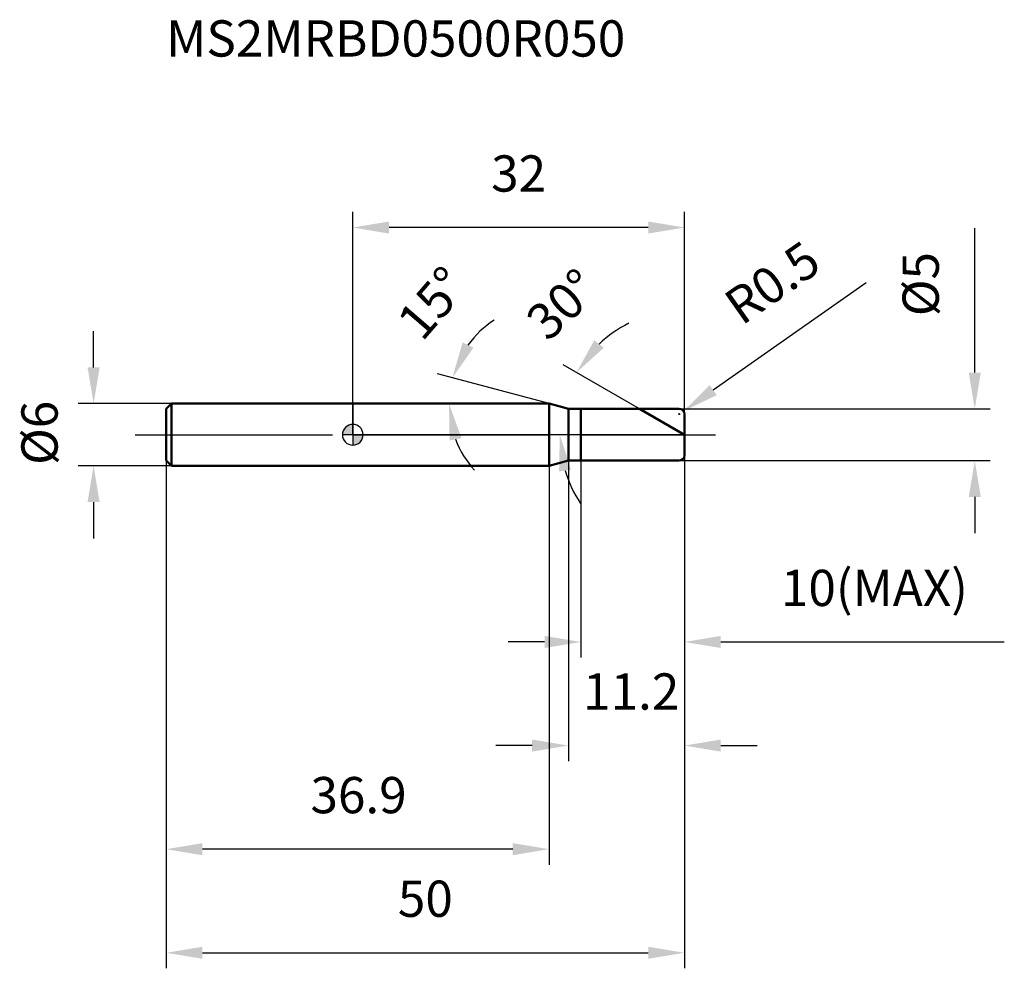
# Model space of a CAD drawing. Units: millimetres. Extents: x -32.1 to 62.9, y -51.5 to 40.1.
import ezdxf

# ---------------------------------------------------------------- set-up
doc = ezdxf.new("R2010")
doc.units = ezdxf.units.MM
doc.linetypes.add('CENTER2', pattern=[28.575, 19.05, -3.175, 3.175, -3.175])
for name, color, linetype, lineweight in [('1', 4, 'Continuous', 50), ('2', 7, 'Continuous', 25), ('4', 2, 'CENTER2', 25), ('cut', 1, 'Continuous', 25), ('nocut', 7, 'Continuous', 25), ('sk1', 4, 'Continuous', 50), ('sk2', 7, 'Continuous', 25), ('sk4', 2, 'CENTER2', 25), ('sk6', 5, 'Continuous', 35)]:
    doc.layers.add(name, color=color, linetype=linetype, lineweight=lineweight)
doc.layers.add('7', color=5, linetype='Continuous')
doc.styles.add('simplex', font='txt.shx', dxfattribs={"height": 3.5})
doc.styles.get("Standard").update_dxf_attribs({"font": 'txt.shx', "bigfont": '@extfont2.shx'})
doc.dimstyles.new('コピー - ISO-25', dxfattribs={"dimscale": 0, "dimtxt": 3.5, "dimasz": 3.5, "dimexe": 1.5, "dimexo": 0, "dimgap": 2.3, "dimtad": 1, "dimdsep": 46, "dimtxsty": 'simplex', "dimcen": 0.09, "dimclrd": 256, "dimclre": 256, "dimclrt": 256, "dimadec": 0, "dimazin": 0, "dimtfac": 1, "dimtofl": 0, "dimtmove": 0, "dimatfit": 3, "dimfxl": 1, "dimtolj": 1, "dimlwd": -1, "dimlwe": -1, "dimarcsym": 0})

# ---------------------------------------------------------------- blocks, each defined once
blk = doc.blocks.new('zero block')
h = blk.add_hatch(color=7)
h.paths.add_polyline_path([(0, 1, 0.414214), (-1, 0), (0, 0)])
h.paths.add_polyline_path([(1, 0), (0, 0), (0, -1, 0.414214)])
at = {"color": 7, "ltscale": 0.2}
for p, q in [((0, -1), (0, 1)), ((-1, 0), (1, 0))]:
    blk.add_line(p, q, dxfattribs=at)
for start, end in [(90, 180), (0, 90), (180, 270), (270, 0)]:
    blk.add_arc((0, 0), 1, start, end, dxfattribs=at)
blk = doc.blocks.new('*D160')
at = {"layer": '2'}
for p, q in [((60, 6), (60, 19.933)), ((31.5, 2.5), (61.5, 2.5)), ((31.5, -2.5), (61.5, -2.5)), ((60, -6), (60, -9.5))]:
    blk.add_line(p, q, dxfattribs=at)
for points in [[(59.417, 6), (60.583, 6), (60, 2.5)], [(60.583, -6), (59.417, -6), (60, -2.5)]]:
    blk.add_solid(points, dxfattribs=at)
at = {"layer": 'Defpoints', "color": 0}
for p in [(31.5, 2.5), (31.5, -2.5), (60, -2.5)]:
    blk.add_point(p, dxfattribs=at)
at = {"layer": '2', "insert": (53.033, 17.633), "char_height": 3.5, "attachment_point": 3, "rotation": 90, "line_spacing_factor": 0.9, "style": 'simplex'}
blk.add_mtext('\\A1;%%c5', dxfattribs=at)
blk = doc.blocks.new('*D161')
at = {"layer": '2'}
for p, q in [((49.51, 14.663), (34.772, 4.301)), ((31.41, 2), (31.59, 2)), ((31.5, 1.91), (31.5, 2.09))]:
    blk.add_line(p, q, dxfattribs=at)
blk.add_solid([(34.437, 4.778), (35.108, 3.824), (31.909, 2.288)], dxfattribs=at)
at = {"layer": 'Defpoints', "color": 0}
for p in [(31.5, 2), (31.909, 2.288)]:
    blk.add_point(p, dxfattribs=at)
at = {"layer": '2', "insert": (35.51, 13.336), "char_height": 3.5, "attachment_point": 1, "rotation": 35.112, "line_spacing_factor": 0.9, "style": 'simplex'}
blk.add_mtext('\\A1;R0.5', dxfattribs=at)
blk = doc.blocks.new('*D162')
at = {"layer": '2'}
for p, q in [((18.934, 3), (8.163, 5.886)), ((15.913, 3), (7.783, 3))]:
    blk.add_line(p, q, dxfattribs=at)
for start, end in [(123.21003, 144.10502), (200.89498, 221.78997)]:
    blk.add_arc((18.934, 3), 9.651, start, end, dxfattribs=at)
for points in [[(10.589, 8.909), (11.643, 8.408), (9.612, 5.498)], [(10.492, -0.336), (9.344, -0.548), (9.283, 3)]]:
    blk.add_solid(points, dxfattribs=at)
at = {"layer": 'Defpoints', "color": 0}
for p in [(9.32, 3.841), (15.913, 3), (15.953, 3), (18.934, 3), (18.973, 2.99)]:
    blk.add_point(p, dxfattribs=at)
at = {"layer": '2', "insert": (6.35, 13.853), "char_height": 3.5, "attachment_point": 2, "rotation": 49.22271, "line_spacing_factor": 0.9, "style": 'simplex'}
blk.add_mtext('\\A1;15%%d', dxfattribs=at)
blk = doc.blocks.new('*D163')
at = {"layer": '2'}
for p, q in [((27.67, 2.5), (20.285, 6.764)), ((32, 0), (18.472, 0))]:
    blk.add_line(p, q, dxfattribs=at)
for start, end in [(116.53554, 133.26777), (196.73223, 213.46446)]:
    blk.add_arc((32, 0), 12.028, start, end, dxfattribs=at)
for points in [[(23.299, 9.12), (24.214, 8.396), (21.584, 6.014)], [(21.059, -3.378), (19.904, -3.548), (19.972, 0)]]:
    blk.add_solid(points, dxfattribs=at)
at = {"layer": 'Defpoints', "color": 0}
for p in [(20.155, 2.089), (27.67, 2.5), (27.831, 2.407), (32, 0), (32.186, 0)]:
    blk.add_point(p, dxfattribs=at)
at = {"layer": '2', "insert": (19.011, 13.859), "char_height": 3.5, "attachment_point": 2, "rotation": 43.14314, "line_spacing_factor": 0.9, "style": 'simplex'}
blk.add_mtext('\\A1;30%%d', dxfattribs=at)
blk = doc.blocks.new('*D164')
at = {"layer": '2'}
for p, q in [((20.8, -2.5), (20.8, -31.5)), ((32, -2), (32, -31.5)), ((17.3, -30), (13.8, -30)), ((35.5, -30), (39, -30))]:
    blk.add_line(p, q, dxfattribs=at)
for points in [[(17.3, -30.583), (17.3, -29.417), (20.8, -30)], [(35.5, -29.417), (35.5, -30.583), (32, -30)]]:
    blk.add_solid(points, dxfattribs=at)
at = {"layer": 'Defpoints', "color": 0}
for p in [(20.8, -2.5), (32, -2), (32, -30)]:
    blk.add_point(p, dxfattribs=at)
at = {"layer": '2', "insert": (22.223, -23.033), "char_height": 3.5, "attachment_point": 1, "line_spacing_factor": 0.9, "style": 'simplex'}
blk.add_mtext('\\A1;11.2', dxfattribs=at)
blk = doc.blocks.new('*D165')
at = {"layer": '2'}
for p, q in [((22, -2.5), (22, -21.5)), ((32, -2), (32, -21.5)), ((18.5, -20), (15, -20)), ((35.5, -20), (62.85, -20))]:
    blk.add_line(p, q, dxfattribs=at)
for points in [[(18.5, -20.583), (18.5, -19.417), (22, -20)], [(35.5, -19.417), (35.5, -20.583), (32, -20)]]:
    blk.add_solid(points, dxfattribs=at)
at = {"layer": 'Defpoints', "color": 0}
for p in [(22, -2.5), (32, -2), (22, -20)]:
    blk.add_point(p, dxfattribs=at)
at = {"layer": '2', "insert": (41.3, -13.033), "char_height": 3.5, "attachment_point": 1, "line_spacing_factor": 0.9, "style": 'simplex'}
blk.add_mtext('\\A1;10(MAX)', dxfattribs=at)
blk = doc.blocks.new('*D166')
at = {"layer": 'Defpoints', "color": 0}
for p in [(-25, 3), (-17.5, 3), (-17.5, -3)]:
    blk.add_point(p, dxfattribs=at)
at = {"layer": 'sk2'}
for p, q in [((-25, 6.5), (-25, 10)), ((-17.5, 3), (-26.5, 3)), ((-17.5, -3), (-26.5, -3)), ((-25, -6.5), (-25, -10))]:
    blk.add_line(p, q, dxfattribs=at)
for points in [[(-25.583, 6.5), (-24.417, 6.5), (-25, 3)], [(-24.417, -6.5), (-25.583, -6.5), (-25, -3)]]:
    blk.add_solid(points, dxfattribs=at)
at = {"layer": 'sk2', "insert": (-31.967, -2.917), "char_height": 3.5, "attachment_point": 1, "rotation": 90, "line_spacing_factor": 0.9, "style": 'simplex'}
blk.add_mtext('\\A1;%%c6', dxfattribs=at)
blk = doc.blocks.new('*D167')
at = {"layer": 'Defpoints', "color": 0}
for p in [(-18, -2.5), (32, -2), (32, -50)]:
    blk.add_point(p, dxfattribs=at)
at = {"layer": 'sk2'}
for p, q in [((-18, -2.5), (-18, -51.5)), ((32, -2), (32, -51.5)), ((-14.5, -50), (28.5, -50))]:
    blk.add_line(p, q, dxfattribs=at)
for points in [[(-14.5, -49.417), (-14.5, -50.583), (-18, -50)], [(28.5, -50.583), (28.5, -49.417), (32, -50)]]:
    blk.add_solid(points, dxfattribs=at)
at = {"layer": 'sk2', "insert": (7, -43.033), "char_height": 3.5, "attachment_point": 2, "line_spacing_factor": 0.9, "style": 'simplex'}
blk.add_mtext('\\A1;50', dxfattribs=at)
blk = doc.blocks.new('*D168')
at = {"layer": 'Defpoints', "color": 0}
for p in [(-18, -2.5), (18.934, -3), (-18, -40)]:
    blk.add_point(p, dxfattribs=at)
at = {"layer": 'sk2'}
for p, q in [((-18, -2.5), (-18, -41.5)), ((18.934, -3), (18.934, -41.5)), ((15.434, -40), (-14.5, -40))]:
    blk.add_line(p, q, dxfattribs=at)
for points in [[(-14.5, -39.417), (-14.5, -40.583), (-18, -40)], [(15.434, -40.583), (15.434, -39.417), (18.934, -40)]]:
    blk.add_solid(points, dxfattribs=at)
at = {"layer": 'sk2', "insert": (0.56, -33.033), "char_height": 3.5, "attachment_point": 2, "line_spacing_factor": 0.9, "style": 'simplex'}
blk.add_mtext('\\A1;36.9', dxfattribs=at)
blk = doc.blocks.new('*D169')
at = {"layer": '2'}
for p, q in [((0, 0), (0, 21.5)), ((32, 2), (32, 21.5)), ((28.5, 20), (3.5, 20))]:
    blk.add_line(p, q, dxfattribs=at)
for points in [[(3.5, 20.583), (3.5, 19.417), (0, 20)], [(28.5, 19.417), (28.5, 20.583), (32, 20)]]:
    blk.add_solid(points, dxfattribs=at)
at = {"layer": 'Defpoints', "color": 0}
for p in [(0, 20), (32, 2), (0, 0)]:
    blk.add_point(p, dxfattribs=at)
at = {"layer": '2', "insert": (16, 26.967), "char_height": 3.5, "attachment_point": 2, "line_spacing_factor": 0.9, "style": 'simplex'}
blk.add_mtext('\\A1;32', dxfattribs=at)

msp = doc.modelspace()

# ---------------------------------------------------------------- linework, layer by layer
at = {"layer": '1'}
for p, q in [((18.934, 3), (0, 3)), ((20.8, 2.5), (18.934, 3)), ((18.934, 3), (18.934, -3)), ((20.8, 2.5), (31.5, 2.5)), ((20.8, -2.5), (20.8, 2.5)), ((22, 2.5), (22, -2.5)), ((32, 0), (27.67, 2.5)), ((32, 2), (32, -2)), ((18.934, -3), (20.8, -2.5)), ((31.5, -2.5), (20.8, -2.5)), ((0, -3), (18.934, -3))]:
    msp.add_line(p, q, dxfattribs=at)
for centre, start, end in [((31.5, 2), 0, 90), ((31.5, -2), 270, 0)]:
    msp.add_arc(centre, 0.5, start, end, dxfattribs=at)
at = {"layer": '4'}
msp.add_line((0, 0), (35, 0), dxfattribs=at)
at = {"layer": '7'}
for p, q in [((22, 2.5), (31.5, 2.5)), ((22, 2.5), (22, -2.5)), ((32, 2), (32, -2)), ((31.5, -2.5), (22, -2.5))]:
    msp.add_line(p, q, dxfattribs=at)
for centre, start, end in [((31.5, 2), 0, 90), ((31.5, -2), 270, 0)]:
    msp.add_arc(centre, 0.5, start, end, dxfattribs=at)
at = {"layer": 'cut'}
for p, q in [((22, 2.5), (31.5, 2.5)), ((22, 2.5), (22, 0)), ((32, 2), (32, 0)), ((22, 0), (32, 0))]:
    msp.add_line(p, q, dxfattribs=at)
msp.add_arc((31.5, 2), 0.5, 0, 90, dxfattribs=at)
at = {"layer": 'nocut'}
for p, q in [((0, 3), (0, 0)), ((18.934, 3), (0, 3)), ((20.8, 2.5), (18.934, 3)), ((20.8, 2.5), (22, 2.5)), ((22, 2.5), (22, 0)), ((22, 0), (0, 0))]:
    msp.add_line(p, q, dxfattribs=at)
at = {"layer": 'sk1'}
for p, q in [((-18, 2.5), (-17.5, 3)), ((-17.5, 3), (-17.5, -3)), ((0, 3), (-17.5, 3)), ((-18, 2.5), (-18, -2.5)), ((-18, -2.5), (-17.5, -3)), ((-17.5, -3), (0, -3))]:
    msp.add_line(p, q, dxfattribs=at)
at = {"layer": 'sk4'}
msp.add_line((-21, 0), (0, 0), dxfattribs=at)

# ---------------------------------------------------------------- block references
at = {"rotation": 180}
msp.add_blockref('zero block', (0, 0), dxfattribs=at)

# ---------------------------------------------------------------- texts
at = {"layer": 'sk6', "insert": (-18, 40), "char_height": 3.5, "width": 44.625, "attachment_point": 1, "line_spacing_factor": 0.9}
msp.add_mtext('MS2MRBD0500R050', dxfattribs=at)

# ---------------------------------------------------------------- dimensions: what is measured, and where the dimension line sits
at = {"layer": '2'}
dim = msp.add_linear_dim(base=(0, 20), p1=(32, 2), p2=(0, 0), angle=180, dimstyle='コピー - ISO-25', override={"dimscale": 1, "dimdec": 1}, dxfattribs=at)
dim.commit()
dim.dimension.update_dxf_attribs({"geometry": '*D169', "text_midpoint": (16, 20), "dimtype": 160})
for base, p1, p2, angle, text, picture, middle in [((60, -2.5), (31.5, 2.5), (31.5, -2.5), 270, '%%c<>', '*D160', (60, 14.717)), ((22, -20), (32, -2), (22, -2.5), 180, '<>(MAX)', '*D165', (50.925, -20))]:
    dim = msp.add_linear_dim(base=base, p1=p1, p2=p2, angle=angle, text=text, dimstyle='コピー - ISO-25', override={"dimscale": 1, "dimdec": 1}, dxfattribs=at)
    dim.commit()
    dim.dimension.update_dxf_attribs({"geometry": picture, "text_midpoint": middle, "dimtype": 160})
dim = msp.add_radius_dim(center=(31.5, 2), mpoint=(31.909, 2.288), dimstyle='コピー - ISO-25', override={"dimscale": 1, "dimgap": 2.3, "dimtad": 1, "dimtih": 0, "dimtoh": 0, "dimdec": 1, "dimlfac": 1, "dimpost": '', "dimcen": 0.09, "dimse1": 0, "dimse2": 0, "dimsd1": 0, "dimsd2": 0, "dimtix": 0, "dimtofl": 0, "dimatfit": 3}, dxfattribs=at)
dim.commit()
dim.dimension.update_dxf_attribs({"geometry": '*D161', "text_midpoint": (39.686, 10.965), "dimtype": 164})
for base, line1, line2, picture, middle in [((9.32, 3.8411), ((18.9728, 2.9896), (18.934, 3)), ((15.9534, 3), (15.9132, 3)), '*D162', (11.626, 9.3031)), ((20.155, 2.089), ((27.831, 2.407), (27.67, 2.5)), ((32.186, 0), (32, 0)), '*D163', (23.775, 8.776))]:
    dim = msp.add_angular_dim_2l(base=base, line1=line1, line2=line2, dimstyle='コピー - ISO-25', override={"dimscale": 1, "dimdec": 1}, dxfattribs=at)
    dim.commit()
    dim.dimension.update_dxf_attribs({"geometry": picture, "text_midpoint": middle, "dimtype": 162})
dim = msp.add_linear_dim(base=(32, -30), p1=(20.8, -2.5), p2=(32, -2), dimstyle='コピー - ISO-25', override={"dimscale": 1, "dimdec": 1}, dxfattribs=at)
dim.commit()
dim.dimension.update_dxf_attribs({"geometry": '*D164', "text_midpoint": (26.306, -30), "dimtype": 160})
at = {"layer": 'sk2'}
dim = msp.add_linear_dim(base=(-25, 3), p1=(-17.5, -3), p2=(-17.5, 3), angle=90, text='%%c<>', dimstyle='コピー - ISO-25', override={"dimscale": 1, "dimdec": 1}, dxfattribs=at)
dim.commit()
dim.dimension.update_dxf_attribs({"geometry": '*D166', "text_midpoint": (-25, 0), "dimtype": 160})
dim = msp.add_linear_dim(base=(32, -50), p1=(-18, -2.5), p2=(32, -2), dimstyle='コピー - ISO-25', override={"dimscale": 1, "dimdec": 1}, dxfattribs=at)
dim.commit()
dim.dimension.update_dxf_attribs({"geometry": '*D167', "text_midpoint": (7, -50), "dimtype": 160})
dim = msp.add_linear_dim(base=(-18, -40), p1=(18.934, -3), p2=(-18, -2.5), angle=180, dimstyle='コピー - ISO-25', override={"dimscale": 1, "dimdec": 1}, dxfattribs=at)
dim.commit()
dim.dimension.update_dxf_attribs({"geometry": '*D168', "text_midpoint": (0.56, -40), "dimtype": 160})

doc.saveas('drawing.dxf')
